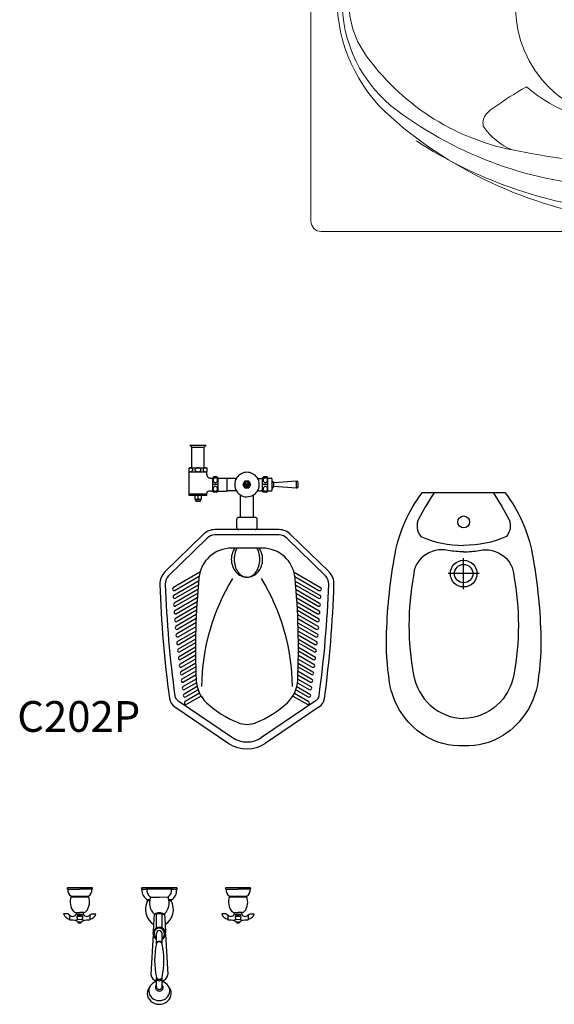
# Model space of a CAD drawing. Units: millimetres. Extents: x 351 to 610, y 341 to 526.
# Drawn here: x 419 to 421, y 395 to 397 of the extents above; entities that cross this region are included whole.
import ezdxf
from ezdxf.enums import TextEntityAlignment as Align

# ---------------------------------------------------------------- set-up
doc = ezdxf.new("R2010")
doc.units = ezdxf.units.MM
for name, color, linetype in [('ID-BUILT-IN', 1, 'Continuous'), ('SPEC', 201, 'Continuous'), ('WC', 15, 'Continuous'), ('WC-DET', 15, 'Continuous'), ('WC-DET1', 8, 'Continuous'), ('WC-DET2', 10, 'Continuous'), ('WC-OUT', 7, 'Continuous'), ('WC-OUTL', 7, 'Continuous'), ('WC-SERIAL', 4, 'Continuous')]:
    doc.layers.add(name, color=color, linetype=linetype)

# ---------------------------------------------------------------- blocks, each defined once
blk = doc.blocks.new('CT397CGP')
at = {"layer": 'WC-DET1', "color": 8}
for p, q in [((-0.2242, -0.0027), (-0.1941, -0.0027)), ((-0.215, -0.0204), (-0.1732, -0.0204)), ((-0.2149, -0.0213), (-0.1733, -0.0213)), ((-0.164, -0.0027), (-0.1941, -0.0027)), ((-0.0301, -0.004), (-0.0428, -0.004)), ((0.0308, -0.0028), (-0.031, -0.0026)), ((-0.0214, -0.0227), (0, -0.0228)), ((0.0213, -0.0229), (0, -0.0228)), ((0.0429, -0.004), (0.0302, -0.004)), ((0.1623, -0.0027), (0.1924, -0.0027)), ((0.1715, -0.0204), (0.2133, -0.0204)), ((0.1716, -0.0213), (0.2133, -0.0213)), ((0.2225, -0.0027), (0.1924, -0.0027)), ((-0.0238, -0.0314), (-0.0293, -0.0314)), ((-0.0233, -0.0287), (-0.0288, -0.0287)), ((0.0299, -0.0287), (0.0231, -0.0287)), ((0.0291, -0.0312), (0.0236, -0.0312)), ((-0.2016, -0.0701), (-0.1997, -0.0776)), ((-0.1875, -0.0697), (-0.2013, -0.0697)), ((-0.188, -0.0648), (-0.2007, -0.0648)), ((-0.2007, -0.0648), (-0.1995, -0.0697)), ((-0.1881, -0.0648), (-0.1893, -0.0697)), ((-0.1871, -0.0701), (-0.189, -0.0777)), ((0.1849, -0.0701), (0.1868, -0.0776)), ((0.199, -0.0697), (0.1852, -0.0697)), ((0.1858, -0.0648), (0.1871, -0.0697)), ((0.1985, -0.0648), (0.1858, -0.0648)), ((0.1984, -0.0648), (0.1972, -0.0697)), ((0.1994, -0.0701), (0.1975, -0.0777)), ((-0.1898, -0.0831), (-0.199, -0.0831)), ((0.1967, -0.0831), (0.1875, -0.0831))]:
    blk.add_line(p, q, dxfattribs=at)
at = {"layer": 'WC-DET1', "color": 7}
for p, q in [((-0.2194, -0.0665), (-0.2194, -0.0759)), ((-0.2026, -0.0596), (-0.1943, -0.0596)), ((-0.1861, -0.0596), (-0.1943, -0.0596)), ((-0.1693, -0.0665), (-0.1693, -0.0759)), ((-0.0081, -0.0642), (-0.0108, -0.064)), ((-0.0071, -0.0974), (-0.0071, -0.0639)), ((0.0069, -0.0974), (0.0069, -0.0639)), ((0.0079, -0.0642), (0.0106, -0.064)), ((0.1671, -0.0665), (0.1671, -0.0759)), ((0.1839, -0.0596), (0.1922, -0.0596)), ((0.2004, -0.0596), (0.1922, -0.0596)), ((0.2172, -0.0665), (0.2172, -0.0759)), ((-0.0069, -0.1361), (-0.0069, -0.111)), ((0.0068, -0.1361), (0.0068, -0.111)), ((-0.0069, -0.2277), (-0.0069, -0.218)), ((-0.0069, -0.2411), (-0.0069, -0.2281)), ((0.0068, -0.2278), (0.0068, -0.218)), ((0.0068, -0.2411), (0.0068, -0.2281))]:
    blk.add_line(p, q, dxfattribs=at)
for points in [[(-0.0125, -0.0635), (-0.0139, -0.0888)], [(0.0125, -0.0632), (0.014, -0.0891)]]:
    blk.add_lwpolyline(points, dxfattribs=at)
at = {"layer": 'WC-DET1', "color": 8, "flags": 128}
for points in [[(0.0068, -0.1351), (0.0066, -0.1342), (0.0063, -0.1333), (0.0057, -0.1325), (0.005, -0.1318), (0.004, -0.1312), (0.003, -0.1307), (0.0018, -0.1304), (0.0005, -0.1302), (-0.0007, -0.1302), (-0.002, -0.1304), (-0.0031, -0.1307), (-0.0042, -0.1312), (-0.0052, -0.1318), (-0.0059, -0.1325), (-0.0065, -0.1333), (-0.0068, -0.1342), (-0.0069, -0.1351)], [(0.0068, -0.1361), (0.0066, -0.1352), (0.0063, -0.1343), (0.0057, -0.1335), (0.005, -0.1328), (0.004, -0.1322), (0.003, -0.1317), (0.0018, -0.1314), (0.0005, -0.1312), (-0.0007, -0.1312), (-0.002, -0.1314), (-0.0031, -0.1317), (-0.0042, -0.1322), (-0.0052, -0.1328), (-0.0059, -0.1335), (-0.0065, -0.1343), (-0.0068, -0.1352), (-0.0069, -0.1361)], [(-0.0069, -0.2182), (-0.0068, -0.219), (-0.0065, -0.2198), (-0.0059, -0.2205), (-0.0052, -0.2211), (-0.0042, -0.2217), (-0.0031, -0.2221), (-0.002, -0.2224), (-0.0007, -0.2225), (0.0005, -0.2225), (0.0018, -0.2224), (0.003, -0.2221), (0.004, -0.2217), (0.005, -0.2211), (0.0057, -0.2205), (0.0063, -0.2198), (0.0066, -0.219), (0.0068, -0.2182)], [(-0.0069, -0.2219), (-0.0068, -0.2227), (-0.0065, -0.2234), (-0.0059, -0.2241), (-0.0052, -0.2248), (-0.0042, -0.2253), (-0.0031, -0.2258), (-0.002, -0.2261), (-0.0007, -0.2262), (0.0005, -0.2262), (0.0018, -0.2261), (0.003, -0.2258), (0.004, -0.2253), (0.005, -0.2248), (0.0057, -0.2241), (0.0063, -0.2234), (0.0066, -0.2227), (0.0068, -0.2219)]]:
    blk.add_lwpolyline(points, dxfattribs=at)
at = {"layer": 'WC-DET1', "color": 7, "flags": 128}
for points in [[(-0.0069, -0.2366), (-0.0081, -0.2379), (-0.009, -0.2394), (-0.0095, -0.2411), (-0.0096, -0.2428), (-0.0094, -0.2445), (-0.0089, -0.2461), (-0.008, -0.2476), (-0.0068, -0.2489), (-0.0054, -0.25), (-0.0037, -0.2508), (-0.0019, -0.2513), (-0.0001, -0.2515), (0.0018, -0.2513), (0.0035, -0.2508), (0.0052, -0.25), (0.0066, -0.2489), (0.0078, -0.2476), (0.0087, -0.2461), (0.0093, -0.2445), (0.0095, -0.2428), (0.0093, -0.2411), (0.0088, -0.2394), (0.0079, -0.2379), (0.0068, -0.2366)], [(-0.0234, -0.2413), (-0.0243, -0.2431), (-0.0255, -0.2475), (-0.0258, -0.252), (-0.0251, -0.2565), (-0.0236, -0.2608), (-0.0211, -0.2648), (-0.0179, -0.2683), (-0.0141, -0.2711), (-0.0097, -0.2732), (-0.005, -0.2745), (-0.0001, -0.2749), (0.0048, -0.2745), (0.0095, -0.2732), (0.0139, -0.2711), (0.0177, -0.2683), (0.0209, -0.2648), (0.0234, -0.2608), (0.025, -0.2565), (0.0256, -0.252), (0.0253, -0.2475), (0.0241, -0.2431), (0.0233, -0.2413)], [(-0.0069, -0.2411), (-0.0068, -0.2422), (-0.0065, -0.2434), (-0.0059, -0.2444), (-0.0052, -0.2453), (-0.0042, -0.2461), (-0.0031, -0.2467), (-0.002, -0.2472), (-0.0007, -0.2474), (0.0005, -0.2474), (0.0018, -0.2472), (0.003, -0.2467), (0.004, -0.2461), (0.005, -0.2453), (0.0057, -0.2444), (0.0063, -0.2434), (0.0066, -0.2422), (0.0068, -0.2411)]]:
    blk.add_lwpolyline(points, dxfattribs=at)
at = {"layer": 'WC-DET1', "color": 8}
for centre, radius, start, end in [((-0.0297, -0.0013), 0.00182, 136.314, 234.0842), ((0.03, -0.0014), 0.00164, 302.3488, 56.7862), ((-0.2013, -0.07), 0.000373, 90, 194.2193), ((-0.1944, -0.0326), 0.0329, 258.8343, 281.1657), ((-0.1944, -0.0516), 0.0146, 244.428, 295.5635), ((-0.1875, -0.07), 0.000373, 345.7807, 90), ((-0.0003, -0.0784), 0.0178, 89.3637, 126.1038), ((0.0001, -0.0784), 0.0178, 53.8962, 90.6363), ((0.1852, -0.07), 0.000373, 90, 194.2193), ((0.1921, -0.0516), 0.0146, 244.428, 295.5635), ((0.1921, -0.0326), 0.0329, 258.8343, 281.1657), ((0.199, -0.07), 0.000373, 345.7807, 90), ((-0.0001, -0.1111), 0.0128, 302.3311, 237.6689)]:
    blk.add_arc(centre, radius, start, end, dxfattribs=at)
at = {"layer": 'WC-DET1', "color": 7}
for centre, radius, start, end in [((-0.0119, -0.0061), 0.0184, 168.9691, 236.5875), ((0.0118, -0.0369), 0.0361, 157.1706, 226.7848), ((-0.0228, -0.0226), 0.00138, 20.4073, 56.1348), ((-0.0252, -0.0235), 0.00398, 19.1717, 20.4073), ((-0.024, -0.0231), 0.00275, 12.0712, 19.1717), ((-0.022, -0.0226), 0.000688, 337.1706, 12.0712), ((-0.012, -0.0368), 0.0361, 312.9981, 22.4191), ((0.024, -0.0232), 0.00275, 160.418, 167.5185), ((0.0219, -0.0228), 0.000688, 167.5185, 202.4191), ((0.0227, -0.0227), 0.00138, 123.4549, 159.1824), ((0.0251, -0.0237), 0.00398, 159.1824, 160.418), ((0.0116, -0.006), 0.0187, 303.4549, 9.9948), ((-0.0108, -0.0609), 0.00306, 226.7848, 270), ((-0.0002, -0.0897), 0.0266, 89.7453, 107.2477), ((0, -0.0897), 0.0266, 72.7523, 90.2547), ((0.0106, -0.0609), 0.00306, 270, 313.2152), ((-0.1947, -0.1152), 0.0379, 76.3798, 103.238), ((-0.0001, -0.1111), 0.0154, 10.8967, 164.9276), ((0.1918, -0.1152), 0.0379, 76.3798, 103.238), ((-0.0001, -0.1111), 0.0154, 188.7508, 243.5869), ((-0.0001, -0.111), 0.00685, 0, 180), ((-0.0001, -0.1111), 0.0154, 296.4131, 355.4642), ((0.1701, -0.177), 0.1817, 166.9664, 193.0336), ((-0.1703, -0.177), 0.1817, 346.9664, 13.0336)]:
    blk.add_arc(centre, radius, start, end, dxfattribs=at)
at = {"layer": 'WC-OUTL', "linetype": 'Continuous'}
for p, q in [((-0.1641, 0), (-0.2241, 0)), ((0.2224, 0), (0.1624, 0))]:
    blk.add_line(p, q, dxfattribs=at)
at = {"layer": 'WC-OUTL'}
for p, q in [((0.0425, 0), (-0.0425, 0)), ((-0.2242, -0.0027), (-0.2235, -0.0027)), ((-0.164, -0.0027), (-0.1647, -0.0027)), ((0.1623, -0.0027), (0.163, -0.0027)), ((0.2225, -0.0027), (0.2218, -0.0027)), ((-0.2221, -0.0627), (-0.2338, -0.0627)), ((-0.204, -0.0596), (-0.2026, -0.0596)), ((-0.2026, -0.0596), (-0.2026, -0.0616)), ((-0.1861, -0.0596), (-0.1861, -0.0616)), ((-0.1842, -0.0596), (-0.1861, -0.0596)), ((-0.1666, -0.0627), (-0.1549, -0.0627)), ((0.1644, -0.0627), (0.1527, -0.0627)), ((0.1825, -0.0596), (0.1839, -0.0596)), ((0.1839, -0.0596), (0.1839, -0.0616)), ((0.2023, -0.0596), (0.2004, -0.0596)), ((0.2004, -0.0596), (0.2004, -0.0616)), ((0.2199, -0.0627), (0.2316, -0.0627)), ((-0.2194, -0.0759), (-0.2194, -0.0774)), ((-0.1693, -0.0759), (-0.1693, -0.0774)), ((0.1671, -0.0759), (0.1671, -0.0774)), ((0.2172, -0.0759), (0.2172, -0.0774)), ((-0.0069, -0.2281), (-0.0069, -0.2277)), ((0.0068, -0.2281), (0.0068, -0.2278))]:
    blk.add_line(p, q, dxfattribs=at)
for points in [[(-0.0139, -0.0888), (-0.015, -0.1071)], [(0.014, -0.0891), (0.015, -0.1082)], [(-0.0153, -0.1135), (-0.0207, -0.211)], [(0.0153, -0.1124), (0.0207, -0.211)]]:
    blk.add_lwpolyline(points, dxfattribs=at)
at = {"layer": 'WC-OUTL', "flags": 128}
for points in [[(-0.0069, -0.2281), (-0.0115, -0.2298), (-0.0157, -0.2322), (-0.0193, -0.2353), (-0.0222, -0.2389), (-0.0234, -0.2413)], [(0.0233, -0.2413), (0.022, -0.2389), (0.0191, -0.2353), (0.0155, -0.2322), (0.0114, -0.2298), (0.0068, -0.2281)], [(-0.0234, -0.2413), (-0.0251, -0.2434), (-0.0276, -0.248), (-0.029, -0.2529), (-0.0294, -0.258), (-0.0287, -0.2631), (-0.0269, -0.268), (-0.0242, -0.2724), (-0.0205, -0.2763), (-0.0161, -0.2795), (-0.0111, -0.2819), (-0.0057, -0.2833), (-0.0001, -0.2838), (0.0055, -0.2833), (0.0109, -0.2819), (0.0159, -0.2795), (0.0203, -0.2763), (0.024, -0.2724), (0.0267, -0.268), (0.0285, -0.2631), (0.0292, -0.258), (0.0288, -0.2529), (0.0274, -0.248), (0.0249, -0.2434), (0.0233, -0.2413)]]:
    blk.add_lwpolyline(points, dxfattribs=at)
at = {"layer": 'WC-OUTL'}
for centre, radius, start, end in [((-0.2233, -0.0014), 0.0016, 118.7387, 237.4461), ((-0.2054, -0.0046), 0.0182, 174.0277, 236.3399), ((-0.1824, -0.0348), 0.0352, 157.3758, 221.6256), ((-0.2163, -0.0209), 0.00134, 20.6124, 56.3399), ((-0.2186, -0.0218), 0.00389, 19.3769, 20.6124), ((-0.2175, -0.0214), 0.00269, 12.2764, 19.3769), ((-0.2155, -0.021), 0.000671, 337.3758, 12.2764), ((-0.2057, -0.0348), 0.0352, 321.1305, 22.6242), ((-0.1707, -0.0214), 0.00269, 160.6231, 167.7236), ((-0.1726, -0.021), 0.000671, 167.7236, 202.6242), ((-0.1719, -0.0209), 0.00134, 123.6601, 159.3876), ((-0.1695, -0.0218), 0.00389, 159.3876, 160.6231), ((-0.1828, -0.0046), 0.0182, 303.6601, 5.9723), ((-0.1649, -0.0014), 0.0016, 302.5539, 61.2613), ((-0.0416, -0.0021), 0.00227, 112.4785, 238.0222), ((-0.0151, -0.0047), 0.0277, 178.7556, 240.3748), ((0.0162, -0.0067), 0.0259, 302.09, 5.9723), ((0.0416, -0.0021), 0.00227, 302.5539, 68.34), ((0.1632, -0.0014), 0.0016, 118.7387, 237.4461), ((0.1811, -0.0046), 0.0182, 174.0277, 236.3399), ((0.2041, -0.0348), 0.0352, 157.3758, 221.6256), ((0.1702, -0.0209), 0.00134, 20.6124, 56.3399), ((0.1679, -0.0218), 0.00389, 19.3769, 20.6124), ((0.169, -0.0214), 0.00269, 12.2764, 19.3769), ((0.171, -0.021), 0.000671, 337.3758, 12.2764), ((0.1808, -0.0348), 0.0352, 321.1305, 22.6242), ((0.2158, -0.0214), 0.00269, 160.6231, 167.7236), ((0.2139, -0.021), 0.000671, 167.7236, 202.6242), ((0.2146, -0.0209), 0.00134, 123.6601, 159.3876), ((0.217, -0.0218), 0.00389, 159.3876, 160.6231), ((0.2037, -0.0046), 0.0182, 303.6601, 5.9723), ((0.2216, -0.0014), 0.0016, 302.5539, 61.2613), ((0.0099, -0.052), 0.0439, 153.9396, 237.1394), ((-0.0286, -0.0301), 0.00145, 100.3187, 240.0927), ((-0.032, -0.0315), 0.00275, 333.9396, 2.2252), ((-0.0095, -0.052), 0.0439, 302.4008, 28.3415), ((0.0289, -0.0298), 0.00145, 275.8885, 47.1488), ((-0.2171, -0.059), 0.0171, 192.6902, 262.364), ((-0.2187, -0.0631), 0.00345, 173.5466, 258.0321), ((-0.2188, -0.0667), 0.000571, 60.0767, 158.8045), ((-0.2116, -0.0602), 0.00918, 220.9754, 350.7809), ((-0.204, -0.0522), 0.00746, 233.0464, 270.0381), ((-0.1771, -0.0602), 0.00917, 189.152, 319.0503), ((-0.1842, -0.0522), 0.00746, 270, 321.1305), ((-0.1699, -0.0667), 0.000571, 21.1955, 119.9233), ((-0.1716, -0.059), 0.0171, 277.636, 347.3098), ((-0.17, -0.0631), 0.00345, 281.9679, 6.4534), ((0.1694, -0.059), 0.0171, 192.6902, 262.364), ((0.1678, -0.0631), 0.00345, 173.5466, 258.0321), ((0.1677, -0.0667), 0.000571, 60.0767, 158.8045), ((0.1749, -0.0602), 0.00918, 220.9754, 350.7809), ((0.1825, -0.0522), 0.00746, 233.0464, 270.0381), ((0.2094, -0.0602), 0.00917, 189.152, 319.0503), ((0.2023, -0.0522), 0.00746, 270, 321.1305), ((0.2166, -0.0667), 0.000571, 21.1955, 119.9233), ((0.2165, -0.0631), 0.00345, 281.9679, 6.4534), ((0.2149, -0.059), 0.0171, 277.636, 347.3098), ((-0.2189, -0.0774), 0.00043, 180, 270), ((-0.1943, 0.4294), 0.5078, 267.2237, 268.9843), ((-0.1945, -0.0746), 0.00961, 202.8671, 242.058), ((-0.1944, -0.0806), 0.00523, 208.2644, 331.7356), ((-0.1943, -0.0746), 0.00961, 297.942, 337.124), ((-0.1943, 0.4294), 0.5078, 271.0069, 272.7763), ((-0.1698, -0.0774), 0.00043, 270, 0), ((0.1676, -0.0774), 0.00043, 180, 270), ((0.1922, 0.4294), 0.5078, 267.2237, 268.9843), ((0.192, -0.0746), 0.00961, 202.8671, 242.058), ((0.1921, -0.0806), 0.00523, 208.2644, 331.7356), ((0.1922, -0.0746), 0.00961, 297.942, 337.124), ((0.1922, 0.4294), 0.5078, 271.0069, 272.7763), ((0.2168, -0.0774), 0.00043, 270, 0), ((-0.0001, -0.1111), 0.0154, 164.9276, 188.7508), ((-0.0001, -0.1111), 0.0154, 355.4642, 10.8967), ((0, -0.208), 0.0209, 188.3025, 250.5742), ((0, -0.208), 0.0209, 288.7679, 351.6975)]:
    blk.add_arc(centre, radius, start, end, dxfattribs=at)
at = {"layer": 'WC-SERIAL', "flags": 3}
blk.add_attdef('SERIAL', text='', height=0.0121, dxfattribs=at).set_placement((-0.0872, -0.0484), align=Align.TOP_CENTER)
blk = doc.blocks.new('A$C61F5')
at = {"layer": 'WC-DET1'}
for p, q in [((0.0785, 0.7369), (0.1085, 0.7369)), ((0.072, 0.6769), (0.115, 0.6769)), ((0.1295, 0.6302), (0.1295, 0.6617)), ((0.1425, 0.6302), (0.1425, 0.6617)), ((0.2082, 0.6542), (0.2034, 0.6459)), ((0.2177, 0.6542), (0.2082, 0.6542)), ((0.2224, 0.6459), (0.2177, 0.6542)), ((0.2515, 0.6302), (0.2515, 0.6617)), ((0.2645, 0.6304), (0.2645, 0.6614)), ((0.2785, 0.6415), (0.2785, 0.6504)), ((0.3345, 0.6374), (0.3345, 0.6544)), ((0.1425, 0.6459), (0.1295, 0.6459)), ((0.2034, 0.6459), (0.2082, 0.6377)), ((0.2082, 0.6377), (0.2177, 0.6377)), ((0.2177, 0.6377), (0.2224, 0.6459)), ((0.2645, 0.6459), (0.2515, 0.6459)), ((0.115, 0.6222), (0.072, 0.6222)), ((0.0985, 0.6092), (0.0885, 0.6092)), ((0.2332, 0.5359), (0.1932, 0.5359)), ((0.1156, 0.5152), (0.0217, 0.4233)), ((0.2919, 0.5229), (0.1345, 0.5229)), ((0.3108, 0.5152), (0.4046, 0.4234)), ((0.0441, 0.119), (0.178, 0.0287)), ((0.3823, 0.119), (0.2484, 0.0287))]:
    blk.add_line(p, q, dxfattribs=at)
at = {"layer": 'WC-DET1', "color": 7}
for p, q in [((0.0785, 0.6869), (0.1085, 0.6869)), ((0.1645, 0.6309), (0.1645, 0.6609)), ((0.2745, 0.6369), (0.2745, 0.6549)), ((0.1015, 0.6192), (0.0855, 0.6192)), ((0.2292, 0.5659), (0.1972, 0.5659)), ((0.2332, 0.5359), (0.1932, 0.5359)), ((0.2509, 0.4909), (0.1755, 0.4909)), ((0.2189, 0.4909), (0.2076, 0.4909))]:
    blk.add_line(p, q, dxfattribs=at)
at = {"layer": 'WC-DET1'}
for points in [[(0.1834, 0.4909, 0.067965), (0.178, 0.4805, 0.087668), (0.175, 0.4637, 0.087668), (0.178, 0.4468, 0.09333), (0.1862, 0.4329, 0.10264), (0.1988, 0.4234, 0.110357), (0.2132, 0.4202, 0.110357)], [(0.2132, 0.4202, 0.110357), (0.2276, 0.4234, 0.10264), (0.2403, 0.4329, 0.09333), (0.2485, 0.4468, 0.087668), (0.2515, 0.4637, 0.087668), (0.2485, 0.4805, 0.067965), (0.243, 0.4909, 0.10264)]]:
    blk.add_lwpolyline(points, format="xyb", dxfattribs=at)
at = {"layer": 'WC-DET1', "color": 7}
for centre, radius, start, end in [((0.2132, 0.6459), 0.03, 145.1501, 214.8499), ((0.2132, 0.6459), 0.03, 325.1501, 34.8499), ((0.2129, 0.6459), 0.0298, 238.2504, 302.7073), ((0.1755, 0.4109), 0.08, 90, 174.507), ((0.2509, 0.4109), 0.08, 5.493, 90), ((1.8876, 0.2463), 1.8, 174.507, 182.4776), ((-1.4612, 0.2463), 1.8, 357.5224, 5.493), ((0.1692, 0.1719), 0.08, 182.4776, 226.8124), ((0.2572, 0.1719), 0.08, 313.1876, 357.5224), ((0.2787, 0.2886), 0.24, 226.8124, 248.66), ((0.1477, 0.2886), 0.24, 291.34, 313.1876), ((0.2132, 0.1209), 0.06, 248.66, 270), ((0.2132, 0.1209), 0.06, 270, 291.34)]:
    blk.add_arc(centre, radius, start, end, dxfattribs=at)
at = {"layer": 'WC-DET1'}
for centre, radius, start, end in [((0.0895, 0.603), 0.0162, 75.75, 104.25), ((0.0975, 0.603), 0.0163, 75.75, 104.25), ((0.1345, 0.4959), 0.027, 90, 134.3839), ((0.2919, 0.4959), 0.027, 45.6161, 90), ((0.0406, 0.404), 0.027, 134.3839, 182.0154), ((0.6154, 0.1479), 0.5133, 148.4638, 179.3578), ((-0.1889, 0.1479), 0.5133, 0.6422, 31.5362), ((0.3858, 0.404), 0.027, 357.9846, 45.6161), ((2.6919, 0.4973), 2.68, 182.0154, 187.8751), ((-2.2655, 0.4973), 2.68, 352.1249, 357.9846), ((0.0531, 0.1323), 0.016, 187.8751, 235.992), ((0.3734, 0.1323), 0.016, 304.008, 352.1249), ((0.2132, 0.0809), 0.063, 235.992, 304.008)]:
    blk.add_arc(centre, radius, start, end, dxfattribs=at)
at = {"layer": 'WC-DET2'}
for p, q in [((0.208, 0.6469), (0.2178, 0.6469)), ((0.208, 0.6449), (0.2178, 0.6449)), ((0.0935, 0.6192), (0.0935, 0.6092)), ((0.0983, 0.4319), (0.0336, 0.3946)), ((0.0951, 0.4105), (0.0346, 0.3755)), ((0.0962, 0.4215), (0.0376, 0.3876)), ((0.3281, 0.4319), (0.3929, 0.3946)), ((0.3302, 0.4215), (0.3889, 0.3876)), ((0.3313, 0.4105), (0.3918, 0.3755)), ((0.0933, 0.3898), (0.0358, 0.3566)), ((0.0942, 0.4007), (0.0386, 0.3686)), ((0.3322, 0.4007), (0.3878, 0.3686)), ((0.3331, 0.3898), (0.3906, 0.3566)), ((0.0918, 0.3693), (0.0371, 0.3377)), ((0.0926, 0.3801), (0.0398, 0.3497)), ((0.3338, 0.3801), (0.3866, 0.3497)), ((0.3346, 0.3693), (0.3893, 0.3377)), ((0.0905, 0.3489), (0.0385, 0.3189)), ((0.0912, 0.3597), (0.0411, 0.3308)), ((0.09, 0.3394), (0.0425, 0.312)), ((0.3352, 0.3597), (0.3853, 0.3308)), ((0.3359, 0.3489), (0.3879, 0.3189)), ((0.3364, 0.3394), (0.3839, 0.312)), ((0.0895, 0.3287), (0.0401, 0.3002)), ((0.0891, 0.3192), (0.0441, 0.2932)), ((0.3369, 0.3287), (0.3864, 0.3002)), ((0.3373, 0.3192), (0.3824, 0.2932)), ((0.0887, 0.3086), (0.0417, 0.2815)), ((0.0881, 0.2886), (0.0436, 0.2629)), ((0.0884, 0.2992), (0.0457, 0.2746)), ((0.3377, 0.3086), (0.3847, 0.2815)), ((0.338, 0.2992), (0.3807, 0.2746)), ((0.3383, 0.2886), (0.3829, 0.2629)), ((0.0877, 0.2688), (0.0455, 0.2444)), ((0.0879, 0.2793), (0.0476, 0.256)), ((0.3385, 0.2793), (0.3789, 0.256)), ((0.3387, 0.2688), (0.3809, 0.2444)), ((0.0876, 0.2491), (0.0476, 0.226)), ((0.0877, 0.2595), (0.0495, 0.2375)), ((0.3388, 0.2595), (0.3769, 0.2375)), ((0.3388, 0.2491), (0.3789, 0.226)), ((0.0877, 0.2295), (0.0497, 0.2076)), ((0.0876, 0.2399), (0.0516, 0.219)), ((0.0878, 0.2203), (0.0537, 0.2007)), ((0.3386, 0.2203), (0.3727, 0.2007)), ((0.3387, 0.2295), (0.3767, 0.2076)), ((0.3388, 0.2399), (0.3749, 0.219)), ((0.088, 0.2101), (0.052, 0.1893)), ((0.0882, 0.2009), (0.056, 0.1824)), ((0.3382, 0.2009), (0.3704, 0.1824)), ((0.3385, 0.2101), (0.3744, 0.1893)), ((0.0885, 0.1907), (0.0544, 0.1711)), ((0.0892, 0.1715), (0.057, 0.1529)), ((0.0888, 0.1816), (0.0584, 0.1641)), ((0.3373, 0.1715), (0.3694, 0.1529)), ((0.3377, 0.1816), (0.368, 0.1641)), ((0.338, 0.1907), (0.372, 0.1711)), ((0.0914, 0.1532), (0.0596, 0.1348)), ((0.0898, 0.1626), (0.061, 0.146)), ((0.0938, 0.1453), (0.0636, 0.1279)), ((0.3326, 0.1453), (0.3628, 0.1279)), ((0.335, 0.1532), (0.3668, 0.1348)), ((0.3367, 0.1626), (0.3654, 0.146)), ((0.0973, 0.1369), (0.0624, 0.1168)), ((0.1012, 0.1299), (0.0664, 0.1098)), ((0.3253, 0.1299), (0.36, 0.1098)), ((0.3291, 0.1369), (0.364, 0.1168))]:
    blk.add_line(p, q, dxfattribs=at)
for points in [[(0.0735, 0.6769, 0.067459), (0.0765, 0.6774, 0.079812), (0.0788, 0.6784, 0.107118), (0.0805, 0.6802, 0.139889), (0.081, 0.6819, 0.139889), (0.0805, 0.6837, 0.107118), (0.0788, 0.6855, 0.079812), (0.0765, 0.6865, 0.067459), (0.0735, 0.6869, 0.067459)], [(0.1135, 0.6869, 0.067459), (0.1105, 0.6865, 0.079812), (0.1082, 0.6855, 0.107118), (0.1065, 0.6837, 0.139889), (0.106, 0.6819, 0.139889), (0.1065, 0.6802, 0.107118), (0.1082, 0.6784, 0.079812), (0.1105, 0.6774, 0.067459), (0.1135, 0.6769, 0.067459)], [(0.1888, 0.4909, 0.061171), (0.1843, 0.4808, 0.072905), (0.1818, 0.4637, 0.072905), (0.1843, 0.4465, 0.083975), (0.191, 0.4329, 0.10653), (0.2018, 0.4233, 0.130752), (0.2132, 0.4202, 0.130752)], [(0.2132, 0.4202, 0.130752), (0.2247, 0.4233, 0.10653), (0.2355, 0.4329, 0.083975), (0.2421, 0.4465, 0.072905), (0.2447, 0.4637, 0.072905), (0.2421, 0.4808, 0.061171), (0.2377, 0.4909, 0.10653)]]:
    blk.add_lwpolyline(points, format="xyb", dxfattribs=at)
for points in [[(0.0935, 0.6869, 0.067459), (0.0905, 0.6865, 0.079812), (0.0882, 0.6855, 0.107118), (0.0865, 0.6837, 0.139889), (0.086, 0.6819, 0.139889), (0.0865, 0.6802, 0.107118), (0.0882, 0.6784, 0.079812), (0.0905, 0.6774, 0.067459), (0.0935, 0.6769, 0.067459), (0.0965, 0.6774, 0.079812), (0.0988, 0.6784, 0.107118), (0.1005, 0.6802, 0.139889), (0.101, 0.6819, 0.139889), (0.1005, 0.6837, 0.107118), (0.0988, 0.6855, 0.079812), (0.0965, 0.6865, 0.067459)], [(0.136, 0.6623, 0.106673), (0.1339, 0.6619, 0.101512), (0.1322, 0.6606, 0.094975), (0.131, 0.6587, 0.090819), (0.1306, 0.6564, 0.090819), (0.131, 0.6542, 0.094975), (0.1322, 0.6523, 0.101512), (0.1339, 0.651, 0.106673), (0.136, 0.6506, 0.106673), (0.138, 0.651, 0.101512), (0.1398, 0.6523, 0.094975), (0.1409, 0.6542, 0.090819), (0.1413, 0.6564, 0.090819), (0.1409, 0.6587, 0.094975), (0.1398, 0.6606, 0.101512), (0.138, 0.6619, 0.106673)], [(0.258, 0.6623, 0.106673), (0.256, 0.6619, 0.101512), (0.2542, 0.6606, 0.094975), (0.2531, 0.6587, 0.090819), (0.2526, 0.6564, 0.090819), (0.2531, 0.6542, 0.094975), (0.2542, 0.6523, 0.101512), (0.256, 0.651, 0.106673), (0.258, 0.6506, 0.106673), (0.26, 0.651, 0.101512), (0.2618, 0.6523, 0.094975), (0.263, 0.6542, 0.090819), (0.2634, 0.6564, 0.090819), (0.263, 0.6587, 0.094975), (0.2618, 0.6606, 0.101512), (0.26, 0.6619, 0.106673)], [(0.136, 0.6414, 0.106673), (0.1339, 0.641, 0.101512), (0.1322, 0.6397, 0.094975), (0.131, 0.6379, 0.090819), (0.1306, 0.6356, 0.090819), (0.131, 0.6333, 0.094975), (0.1322, 0.6314, 0.101512), (0.1339, 0.6302, 0.106673), (0.136, 0.6297, 0.106673), (0.138, 0.6302, 0.101512), (0.1398, 0.6314, 0.094975), (0.1409, 0.6333, 0.090819), (0.1413, 0.6356, 0.090819), (0.1409, 0.6379, 0.094975), (0.1398, 0.6397, 0.101512), (0.138, 0.641, 0.106673)], [(0.258, 0.6414, 0.106673), (0.256, 0.641, 0.101512), (0.2542, 0.6397, 0.094975), (0.2531, 0.6379, 0.090819), (0.2526, 0.6356, 0.090819), (0.2531, 0.6333, 0.094975), (0.2542, 0.6314, 0.101512), (0.256, 0.6302, 0.106673), (0.258, 0.6297, 0.106673), (0.26, 0.6302, 0.101512), (0.2618, 0.6314, 0.094975), (0.263, 0.6333, 0.090819), (0.2634, 0.6356, 0.090819), (0.263, 0.6379, 0.094975), (0.2618, 0.6397, 0.101512), (0.26, 0.641, 0.106673)]]:
    blk.add_lwpolyline(points, format="xyb", close=True, dxfattribs=at)
for radius in [0.00823, 0.005]:
    blk.add_circle((0.2129, 0.6459), radius, dxfattribs=at)
for centre, radius, start, end in [((0.0895, 0.6255), 0.0162, 255.75, 284.25), ((0.0975, 0.6255), 0.0163, 255.75, 284.25), ((0.0356, 0.3911), 0.004, 120, 300), ((0.3909, 0.3911), 0.004, 240, 60), ((0.0366, 0.3721), 0.004, 120, 300), ((0.3898, 0.3721), 0.004, 240, 60), ((0.0378, 0.3531), 0.004, 120, 300), ((0.0391, 0.3342), 0.004, 120, 300), ((0.3873, 0.3342), 0.004, 240, 60), ((0.3886, 0.3531), 0.004, 240, 60), ((0.0405, 0.3154), 0.004, 120, 300), ((0.3859, 0.3154), 0.004, 240, 60), ((0.0421, 0.2967), 0.004, 120, 300), ((0.3844, 0.2967), 0.004, 240, 60), ((0.0437, 0.2781), 0.004, 120, 300), ((0.3827, 0.2781), 0.004, 240, 60), ((0.0456, 0.2595), 0.004, 120, 300), ((0.0475, 0.241), 0.004, 120, 300), ((0.3789, 0.241), 0.004, 240, 60), ((0.3809, 0.2595), 0.004, 240, 60), ((0.0496, 0.2225), 0.004, 120, 300), ((0.3769, 0.2225), 0.004, 240, 60), ((0.0517, 0.2041), 0.004, 120, 300), ((0.3747, 0.2041), 0.004, 240, 60), ((0.054, 0.1858), 0.004, 120, 300), ((0.0564, 0.1676), 0.004, 120, 300), ((0.37, 0.1676), 0.004, 240, 60), ((0.3724, 0.1858), 0.004, 240, 60), ((0.059, 0.1494), 0.004, 120, 300), ((0.3674, 0.1494), 0.004, 240, 60), ((0.0616, 0.1313), 0.004, 120, 300), ((0.3648, 0.1313), 0.004, 240, 60), ((0.0644, 0.1133), 0.004, 120, 300), ((0.362, 0.1133), 0.004, 240, 60)]:
    blk.add_arc(centre, radius, start, end, dxfattribs=at)
at = {"layer": 'WC-OUTL'}
for p, q in [((0.0735, 0.7419), (0.0785, 0.7419)), ((0.0735, 0.7419), (0.0785, 0.7369)), ((0.0785, 0.7419), (0.1085, 0.7419)), ((0.0785, 0.6869), (0.0785, 0.7369)), ((0.1085, 0.7369), (0.1135, 0.7419)), ((0.1085, 0.7419), (0.1135, 0.7419)), ((0.1085, 0.6869), (0.1085, 0.7369)), ((0.072, 0.6869), (0.0785, 0.6869)), ((0.072, 0.6192), (0.072, 0.6769)), ((0.1085, 0.6869), (0.115, 0.6869)), ((0.115, 0.67), (0.115, 0.6769)), ((0.1264, 0.6619), (0.1295, 0.6619)), ((0.1395, 0.6647), (0.1325, 0.6647)), ((0.1425, 0.6619), (0.1645, 0.6619)), ((0.1645, 0.6609), (0.1645, 0.6619)), ((0.1845, 0.6609), (0.1645, 0.6609)), ((0.2419, 0.6609), (0.2477, 0.6609)), ((0.2615, 0.6647), (0.2545, 0.6647)), ((0.2645, 0.6614), (0.2645, 0.6617)), ((0.2645, 0.6614), (0.2725, 0.6614)), ((0.2745, 0.6549), (0.2745, 0.6594)), ((0.3345, 0.6544), (0.2785, 0.6504)), ((0.3385, 0.6414), (0.3385, 0.6504)), ((0.115, 0.6192), (0.115, 0.6247)), ((0.1264, 0.6299), (0.1295, 0.6299)), ((0.1395, 0.6272), (0.1325, 0.6272)), ((0.1425, 0.6299), (0.1645, 0.6299)), ((0.1645, 0.6299), (0.1645, 0.6309)), ((0.1845, 0.6309), (0.1645, 0.6309)), ((0.2419, 0.6309), (0.2477, 0.6309)), ((0.2615, 0.6272), (0.2545, 0.6272)), ((0.2645, 0.6302), (0.2645, 0.6304)), ((0.2645, 0.6304), (0.2725, 0.6304)), ((0.2745, 0.6324), (0.2745, 0.6369)), ((0.3345, 0.6374), (0.2785, 0.6415)), ((0.0855, 0.6192), (0.072, 0.6192)), ((0.0855, 0.6192), (0.0855, 0.6092)), ((0.0885, 0.6092), (0.0855, 0.6092)), ((0.0885, 0.6092), (0.0885, 0.6042)), ((0.0985, 0.6042), (0.0885, 0.6042)), ((0.1015, 0.6092), (0.0985, 0.6092)), ((0.0985, 0.6092), (0.0985, 0.6042)), ((0.115, 0.6192), (0.1015, 0.6192)), ((0.1015, 0.6192), (0.1015, 0.6092)), ((0.1972, 0.5659), (0.1972, 0.6206)), ((0.2292, 0.5659), (0.2292, 0.6206)), ((0.1882, 0.5409), (0.1882, 0.5609)), ((0.1972, 0.5659), (0.1932, 0.5659)), ((0.2332, 0.5659), (0.2292, 0.5659)), ((0.2382, 0.5409), (0.2382, 0.5609)), ((0.1932, 0.5359), (0.1345, 0.5359)), ((0.2919, 0.5359), (0.2332, 0.5359)), ((0.1065, 0.5245), (0.0127, 0.4327)), ((0.3199, 0.5245), (0.4137, 0.4327)), ((0.0368, 0.1035), (0.1685, 0.0146)), ((0.3896, 0.1035), (0.258, 0.0146))]:
    blk.add_line(p, q, dxfattribs=at)
for centre, radius, start, end in [((0.084, 0.6819), 0.013, 157.3801, 202.6199), ((0.103, 0.6819), 0.013, 337.3801, 22.6199), ((0.2132, 0.6459), 0.03, 34.8499, 145.1501), ((0.123, 0.67), 0.008, 180, 267.2469), ((0.1264, 0.7419), 0.08, 267.2469, 270), ((0.1325, 0.6617), 0.003, 90, 180), ((0.1395, 0.6617), 0.003, 0, 90), ((0.1845, 0.6659), 0.005, 270, 325.1501), ((0.2419, 0.6659), 0.005, 214.8499, 270), ((0.2477, 0.6659), 0.005, 270, 327.6535), ((0.2545, 0.6617), 0.003, 90, 180), ((0.2615, 0.6617), 0.003, 0, 90), ((0.2725, 0.6594), 0.002, 0, 90), ((0.2689, 0.6459), 0.0106, 25.0876, 58.1092), ((0.3345, 0.6504), 0.004, 0, 90), ((0.12, 0.6247), 0.005, 94.9399, 180), ((0.1264, 0.5499), 0.08, 90, 94.9399), ((0.1325, 0.6302), 0.003, 180, 270), ((0.1395, 0.6302), 0.003, 270, 0), ((0.1845, 0.6259), 0.005, 34.8499, 90), ((0.2132, 0.6459), 0.03, 214.8499, 237.769), ((0.2132, 0.6459), 0.03, 302.231, 325.1501), ((0.2419, 0.6259), 0.005, 90, 145.1501), ((0.2477, 0.6259), 0.005, 32.3465, 90), ((0.2545, 0.6302), 0.003, 180, 270), ((0.2615, 0.6302), 0.003, 270, 0), ((0.2725, 0.6324), 0.002, 270, 0), ((0.2689, 0.6459), 0.0106, 301.8908, 334.9124), ((0.3345, 0.6414), 0.004, 270, 0), ((0.1932, 0.5609), 0.005, 90, 180), ((0.2332, 0.5609), 0.005, 0, 90), ((0.1345, 0.4959), 0.04, 90, 134.3839), ((0.1932, 0.5409), 0.005, 180, 270), ((0.2332, 0.5409), 0.005, 270, 0), ((0.2919, 0.4959), 0.04, 45.6161, 90), ((0.0407, 0.4041), 0.04, 134.3839, 181.781), ((0.3857, 0.4041), 0.04, 358.219, 45.6161), ((2.6994, 0.4868), 2.7, 181.781, 187.7159), ((-2.273, 0.4868), 2.7, 352.2841, 358.219), ((0.0536, 0.1283), 0.03, 187.7159, 235.992), ((0.3728, 0.1283), 0.03, 304.008, 352.2841), ((0.2132, 0.0809), 0.08, 235.992, 304.008)]:
    blk.add_arc(centre, radius, start, end, dxfattribs=at)
blk = doc.blocks.new('TF5290P')
at = {"layer": 'WC-DET1'}
for p, q in [((0, -0.2357), (0, -0.1598)), ((0.038, -0.1978), (-0.038, -0.1978))]:
    blk.add_line(p, q, dxfattribs=at)
for points in [[(-0.072, 0), (-0.0935, -0.034), (-0.1093, -0.0632, 0.312976), (-0.1044, -0.1069, 0.114242), (0, -0.1288, 4.987614)], [(0.072, 0), (0.0935, -0.034), (0.1093, -0.0632, -0.312976), (0.1044, -0.1069, -0.114242), (0, -0.1288, -4.987614)]]:
    blk.add_lwpolyline(points, format="xyb", dxfattribs=at)
at = {"layer": 'WC-DET1', "color": 7}
for points in [[(0, -0.1446, -0.053425), (-0.0376, -0.141, 0.223115), (-0.0984, -0.1556, 0.214455), (-0.1226, -0.203, 0.090433), (-0.1226, -0.4448, 0.165362), (-0.0814, -0.5189, 0.181538), (0, -0.551, 0.438076)], [(0, -0.1446, 0.053425), (0.0376, -0.141, -0.223115), (0.0984, -0.1556, -0.214455), (0.1226, -0.203, -0.090433), (0.1226, -0.4448, -0.165362), (0.0814, -0.5189, -0.181538), (0, -0.551, -0.438076)]]:
    blk.add_lwpolyline(points, format="xyb", dxfattribs=at)
at = {"layer": 'WC-DET1'}
for centre, radius in [((0, -0.0717), 0.0146), ((0, -0.1978), 0.0325), ((0, -0.1978), 0.0225)]:
    blk.add_circle(centre, radius, dxfattribs=at)
at = {"layer": 'WC-OUTL'}
blk.add_lwpolyline([(0, 0), (0.1008, 0, -0.119692), (0.1676, -0.1495, -0.037432), (0.1882, -0.3415, -0.046104), (0.1809, -0.463, -0.215566), (0.0971, -0.5919, -0.154431), (0, -0.618, -0.154431), (-0.0971, -0.5919, -0.215566), (-0.1809, -0.463, -0.046104), (-0.1882, -0.3415, -0.037432), (-0.1676, -0.1495, -0.119692), (-0.1008, 0)], format="xyb", close=True, dxfattribs=at)
at = {"color": 4, "flags": 3}
blk.add_attdef('SERIAL', text='', height=0.025, dxfattribs=at).set_placement((-0.0033, -0.3854), align=Align.CENTER)
blk = doc.blocks.new('A$C3AE3391C')
blk.add_blockref('TF5290P', (0.1882, 0.618))
blk = doc.blocks.new('HOLE')
for p, q in [((0, -0.0391), (0, 0.0391)), ((-0.0391, 0), (0.0391, 0))]:
    blk.add_line(p, q)
for centre, radius in [((0, 0), 0.0325), ((0.0001, 0), 0.0165)]:
    blk.add_circle(centre, radius)
blk = doc.blocks.new('Tf8110p')
at = {"layer": 'WC-DET', "color": 15, "lineweight": 5}
for p, q in [((-1.1569, 0.5212), (-0.7675, 0.5212)), ((-1.1748, 0.4071), (-1.1748, 0.501)), ((-0.7384, 0.5033), (-0.7384, 0.416)), ((-0.7719, 0.387), (-1.139, 0.387)), ((-1.1222, 0.2774), (-0.7999, 0.2774)), ((-0.7999, -0.2795), (-1.1222, -0.2795))]:
    blk.add_line(p, q, dxfattribs=at)
for points in [[(-0.7518, 0.5279), (-1.1569, 0.5279, 0.171905), (-1.7053, 0.3087, 0.452623), (-1.7053, -0.2706, 0.151804), (-1.1435, -0.5211), (-0.7473, -0.5211, 0.174124), (-0.19, -0.2907, 0.443008), (-0.19, 0.293, 0.174891), (-0.7518, 0.5279)], [(-1.1748, 0.4944, 0.064487), (-1.4904, 0.4474, 6.066385)], [(-0.7384, 0.4939, -0.07025), (-0.3963, 0.4335, -6.066385)], [(-1.1705, -0.4402, -0.14922), (-1.6896, -0.2549, -0.243393), (-1.8239, 0.0202, -0.19519), (-1.7299, 0.2371, -0.129944), (-1.4591, 0.3914, -0.051948), (-1.1748, 0.4361, 1.531134)], [(-0.1607, 0.1867, 0.052119), (-0.2023, 0.2371, 0.129944), (-0.4731, 0.3914, 0.048512), (-0.7384, 0.4349, -1.531134)], [(-0.171, 0.1867, 0.037914), (-0.2023, 0.2226, 0.129944), (-0.4731, 0.3769, 0.048512), (-0.7384, 0.4204, -1.531134)], [(-0.5649, 0.1483, -0.197395), (-0.2239, 0.1342, -4.327853)], [(-0.1071, 0.1867), (-0.1844, 0.1867, 0.414214), (-0.2231, 0.1481), (-0.2231, -0.0905, 0.414214), (-0.1844, -0.1292), (-0.0829, -0.1292)], [(-0.2145, 0.1723, -0.125536), (-0.1177, 0.1655, -0.297087), (-0.1063, -0.1064, -0.261756), (-0.2222, -0.0984, -3.248765)], [(-0.7554, -0.3924, 0.276667), (-0.1587, -0.1319, -0.515145)], [(-0.1027, -0.1319, -0.186653), (-0.3579, -0.4003, -0.094706), (-0.7484, -0.5011, -1.069336)], [(-0.7344, -0.4341, 0.270042), (-0.1162, -0.1297, -3.31628)], [(-1.1586, -0.499, -0.12028), (-1.6426, -0.3287, -3.365314)], [(-1.1433, -0.3885, -0.278541), (-0.7585, -0.3891, -0.012828), (-0.7554, -0.3924)], [(-1.1433, -0.3885, -0.027147), (-1.4076, -0.3511, -7.170938)], [(-1.0987, -0.3891, -0.216221), (-0.8189, -0.3891, -0.16037), (-1.0987, -0.3891)], [(-1.1412, -0.5211, -0.403027), (-1.148, -0.3913, -0.003701), (-1.1433, -0.3885, -0.45492)], [(-1.149, -0.3925, 0.157558), (-0.7585, -0.3891, 6.233099)], [(-0.7554, -0.3924, -0.439527), (-0.7675, -0.5211)]]:
    blk.add_lwpolyline(points, format="xyb", dxfattribs=at)
for points in [[(-1.1502, 0.5212), (-1.1502, 0.3885)], [(-0.763, 0.51), (-1.1502, 0.51)], [(-0.763, 0.3873), (-0.763, 0.5209)], [(-1.1412, -0.5211), (-1.1412, -0.3951)], [(-0.7675, -0.5211), (-0.7675, -0.392)]]:
    blk.add_lwpolyline(points, dxfattribs=at)
for centre, radius, start, end in [((-1.1546, 0.501), 0.0203, 96.6899, 180), ((-0.7675, 0.4886), 0.0326, 26.8235, 90), ((-0.7712, 0.416), 0.0328, 299.509, 0), ((-1.256, -0.3199), 0.7053, 87.4039, 126.3364), ((-1.2287, -0.2219), 0.6066, 89.5651, 113.2401), ((-1.139, 0.4289), 0.0419, 211.3215, 270), ((-0.7371, -0.4416), 0.8293, 74.5925, 92.4059), ((-0.5368, 0.3345), 0.0308, 316.2481, 49.4811), ((-1.4312, 0.2498), 0.0933, 113.2401, 153.9223), ((-0.656, 0.4485), 0.1958, 248.6636, 316.2481), ((-1.4792, 0.2733), 0.0398, 153.9223, 227.6622), ((-1.1222, -0.0011), 0.2784, 90, 270), ((-0.7999, -0.0011), 0.2784, 270, 90), ((-1.4763, -0.0204), 0.3336, 126.3364, 167.1606), ((-1.4285, 0.329), 0.1152, 227.6622, 262.5612), ((-1.5956, -0.1459), 0.3915, 51.1536, 67.1163), ((-0.2912, 0.0137), 0.2526, 325.5573, 43.2188), ((-1.594, 0.0064), 0.2129, 167.1606, 215.1856), ((-1.2931, 0.2186), 0.5811, 215.1856, 258.6312), ((-0.651, -1.4181), 1.4193, 120.6246, 124.4844), ((-1.1501, 0.0588), 0.3398, 228.7823, 275.2801), ((-1.4445, -0.2859), 0.0354, 136.6758, 191.4105), ((-1.3996, -0.3283), 0.0971, 124.4844, 136.6758), ((-1.3524, -0.2099), 0.1515, 213.2057, 248.6489)]:
    blk.add_arc(centre, radius, start, end, dxfattribs=at)
at = {"layer": 'WC-OUT', "color": 1, "lineweight": 5}
blk.add_lwpolyline([(-1.8748, -0.55), (-0.0252, -0.55, 0.414214), (0, -0.5248), (0, 0.5248, 0.414214), (-0.0252, 0.55), (-1.8748, 0.55, 0.414214), (-1.9, 0.5248), (-1.9, -0.5248, 0.414214)], format="xyb", close=True, dxfattribs=at)
at = {"layer": 'WC-DET', "color": 15, "lineweight": 5, "xscale": 1.24100473371667, "yscale": 1.24100473371667, "zscale": 1.24100473371667}
blk.add_blockref('HOLE', (-0.9644, 0.1857), dxfattribs=at)
at = {"color": 15, "lineweight": 5, "flags": 3}
blk.add_attdef('SERIAL', text='', height=0.025, dxfattribs=at).set_placement((-0.9653, -0.0325), align=Align.CENTER)

msp = doc.modelspace()

# ---------------------------------------------------------------- block references
at = {"layer": 'ID-BUILT-IN'}
msp.add_blockref('CT397CGP', (419.65034, 395.28999), dxfattribs=at)
at = {"layer": 'SPEC'}
msp.add_blockref('A$C3AE3391C', (420.20538, 395.63666), dxfattribs=at)
at = {"layer": 'WC', "color": 15, "linetype": 'ByBlock', "lineweight": 5}
msp.add_blockref('Tf8110p', (421.92065, 397.44148), dxfattribs=at)
at = {"layer": 'WC-OUTL'}
msp.add_blockref('A$C61F5', (419.65121, 395.62823), dxfattribs=at)

# ---------------------------------------------------------------- texts
msp.add_text('C202P', height=0.075).set_placement((419.3034, 395.6709))

doc.saveas('drawing.dxf')
